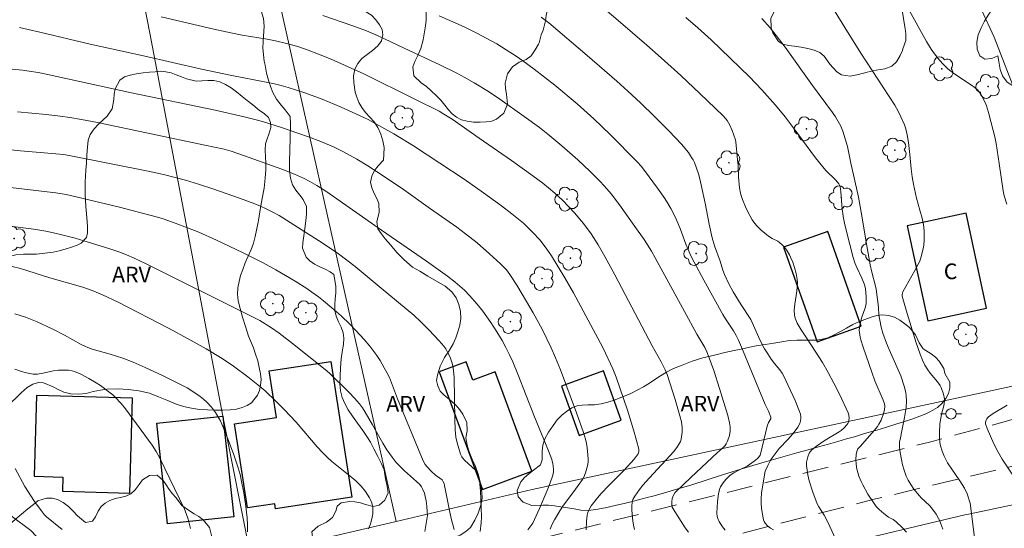
# Model space of a CAD drawing. Units: metres. Extents: x 291795 to 292310, y 1662713 to 1663277.
# Drawn here: x 291981 to 292076, y 1662923 to 1662972 of the extents above; entities that cross this region are included whole.
import ezdxf

# ---------------------------------------------------------------- set-up
doc = ezdxf.new("R2010")
doc.units = ezdxf.units.M
doc.header["$MEASUREMENT"] = 0
doc.linetypes.add('HIDDEN', pattern=[0.375, 0.25, -0.125])
for name, color, linetype, lineweight, true_color in [('Arvores_Isoladas', 7, 'Continuous', 18, 0x00ff33), ('Curvas_Intermediarias', 7, 'Continuous', 9, 0x783c14), ('Curvas_Mestras', 7, 'Continuous', 20, 0x783c14), ('Topon_Vegetacao', 7, 'Continuous', 9, 0x00ff33), ('Vegetacao', 7, 'Orla8', 9, 0x00ff33)]:
    doc.layers.add(name, color=color, linetype=linetype, lineweight=lineweight, true_color=true_color)
for name, color, linetype, lineweight in [('Cerca', 8, 'Cerca', 20), ('Edificacoes', 7, 'Continuous', 30), ('Nao_Pavimentada_S_Mfio', 10, 'HIDDEN', 15), ('Poste', 7, 'Continuous', 9), ('Topon_Fundacao_Const_Ruinas', 7, 'Continuous', 9)]:
    doc.layers.add(name, color=color, linetype=linetype, lineweight=lineweight)
doc.styles.add('Arial', font='arial.ttf', dxfattribs={"height": 1.5})
doc.styles.get("Standard").update_dxf_attribs({"font": 'arial.ttf'})
doc.linetypes.add('Cerca', pattern='A,10,0,["X",Standard,S=1,R=0,X=0,Y=-0.5],0.1', length=10.1)
doc.linetypes.add('Orla8', pattern='A,6,-0.5,["V",Standard,S=1,R=0,X=-0.5,Y=-1],-0.5,6,-0.5,["V",Standard,S=1,R=0,X=-0.5,Y=-1],-0.5', length=14)

# ---------------------------------------------------------------- blocks, each defined once
blk = doc.blocks.new('Arvore')
at = {"layer": 'Arvores_Isoladas'}
blk.add_lwpolyline([(-0.718, 0.493, 0.872324), (-0.722, -0.551, 0.862983), (0.284, -0.827, 0.900105), (0.89, 0.029, 0.863155), (0.262, 0.861, 0.882486)], format="xyb", close=True, dxfattribs=at)
blk.add_circle((0, 0), 0.0286, dxfattribs=at)
blk = doc.blocks.new('Poste')
at = {"layer": 'Poste'}
for points in [[(-0.5, 0), (-1, 0)], [(0.5, 0), (1, 0)]]:
    blk.add_lwpolyline(points, dxfattribs=at)
blk.add_lwpolyline([(0, 0.5, 1), (0, -0.5, 1)], format="xyb", close=True, dxfattribs=at)

msp = doc.modelspace()

# ---------------------------------------------------------------- linework, layer by layer
at = {"layer": 'Cerca', "flags": 128}
for points in [[(292001.303, 1662994.573), (292017.162, 1662923.963)], [(291989.468, 1662991.607), (291993.533, 1662970.782), (292000.56, 1662934.069), (292003.185, 1662920.704)], [(292017.162, 1662923.963), (292030.229, 1662927.01), (292088.784, 1662939.623), (292125.601, 1662947.739)], [(292058.829, 1662921.54), (292071.721, 1662924.583), (292072.229, 1662924.69), (292103.982, 1662931.395)], [(292003.185, 1662920.704), (292017.162, 1662923.963)]]:
    msp.add_lwpolyline(points, dxfattribs=at)
at = {"layer": 'Curvas_Intermediarias', "flags": 128}
for points, elevation in [([(292064.631, 1662976.201), (292068.065, 1662969.988), (292068.516, 1662969.263), (292068.836, 1662968.793), (292069.3, 1662968.194), (292069.678, 1662967.77), (292070.089, 1662967.384), (292070.671, 1662966.906), (292072.369, 1662965.803), (292072.733, 1662965.54), (292072.956, 1662965.344), (292073.176, 1662965.065), (292073.291, 1662964.886), (292073.689, 1662964.131), (292073.808, 1662963.835), (292073.997, 1662963.186), (292074.455, 1662961.469), (292074.602, 1662960.838), (292074.728, 1662960.203), (292075.035, 1662958.281), (292075.399, 1662955.683), (292075.494, 1662955.201), (292075.766, 1662954.392)], 68), ([(292060.883, 1662918.866), (292058.628, 1662923.838), (292058.247, 1662924.576), (292057.714, 1662925.37), (292057.555, 1662925.643), (292057.148, 1662926.772), (292056.802, 1662927.854), (292056.663, 1662928.429), (292056.525, 1662929.326), (292056.539, 1662929.637), (292056.658, 1662930.17), (292056.792, 1662930.502), (292056.888, 1662930.644), (292057.067, 1662930.834), (292057.487, 1662931.17), (292058.347, 1662931.743), (292059.669, 1662932.541), (292059.867, 1662932.685), (292060.153, 1662932.937), (292060.405, 1662933.22), (292060.496, 1662933.361), (292060.567, 1662933.515), (292060.615, 1662933.675), (292060.635, 1662933.829), (292060.614, 1662934.186), (292060.546, 1662934.382), (292059.738, 1662936.09), (292059.177, 1662937.217), (292058.626, 1662938.256), (292058.064, 1662939.199), (292057.374, 1662940.301), (292056.612, 1662941.47), (292056.02, 1662942.33), (292055.652, 1662942.968), (292055.508, 1662943.287), (292055.454, 1662943.45), (292055.393, 1662943.752), (292055.373, 1662944.221), (292055.42, 1662944.792), (292055.608, 1662946.038), (292055.652, 1662946.453), (292055.665, 1662946.866), (292055.649, 1662947.155), (292055.554, 1662947.734), (292055.402, 1662948.304), (292055.226, 1662948.828), (292055.016, 1662949.311), (292054.895, 1662949.546), (292054.631, 1662949.998), (292054.435, 1662950.262), (292054.204, 1662950.503), (292053.952, 1662950.715), (292053.785, 1662950.826), (292053.237, 1662951.103), (292052.891, 1662951.315), (292052.203, 1662951.897), (292051.779, 1662952.323), (292051.581, 1662952.546), (292051.343, 1662952.882), (292050.89, 1662953.718), (292050.685, 1662954.142), (292050.408, 1662954.834), (292050.274, 1662955.229), (292050.221, 1662955.43), (292050.122, 1662955.94), (292050.002, 1662956.977), (292049.97, 1662958.087), (292049.936, 1662958.627), (292049.771, 1662960.36), (292049.738, 1662960.574), (292049.415, 1662961.45), (292049.181, 1662961.973), (292048.93, 1662962.403), (292048.801, 1662962.576), (292048.514, 1662962.905), (292046.355, 1662964.975), (292044.481, 1662966.715), (292042.583, 1662968.428), (292041.216, 1662969.631), (292038.457, 1662972.01), (292033.982, 1662975.831)], 72), ([(292058.376, 1662974.361), (292060.22, 1662971.326), (292061.751, 1662968.867), (292065.01, 1662963.894), (292065.351, 1662963.296), (292065.606, 1662962.781), (292065.94, 1662961.986), (292066.059, 1662961.62), (292066.191, 1662961.055), (292066.318, 1662960.295), (292066.458, 1662959.144), (292066.581, 1662957.776), (292066.684, 1662957.023), (292066.804, 1662956.299), (292067.093, 1662954.955), (292067.398, 1662953.807), (292067.63, 1662953.051), (292067.76, 1662952.437), (292067.831, 1662951.818), (292067.839, 1662950.932), (292067.807, 1662950.472), (292067.742, 1662950.138), (292067.577, 1662949.477), (292067.408, 1662948.935), (292067.265, 1662948.621), (292066.942, 1662948.017), (292065.798, 1662945.97), (292065.719, 1662945.727), (292065.703, 1662945.609), (292065.711, 1662945.551), (292066.088, 1662944.219), (292067.036, 1662941.171), (292067.434, 1662940.007), (292067.657, 1662939.433), (292067.904, 1662938.942), (292068.18, 1662938.502), (292068.41, 1662938.188), (292069.1, 1662937.352), (292069.364, 1662936.991), (292069.463, 1662936.794), (292069.677, 1662936.163), (292069.766, 1662935.731), (292069.779, 1662935.516), (292069.762, 1662935.285), (292069.719, 1662935.054), (292069.523, 1662934.361), (292069.382, 1662933.708), (292069.327, 1662933.285), (292069.29, 1662932.5), (292069.296, 1662931.977), (292069.333, 1662931.544), (292069.402, 1662931.2), (292069.551, 1662930.693), (292069.746, 1662930.209), (292070.059, 1662929.584), (292071.243, 1662927.857), (292071.69, 1662927.155), (292071.942, 1662926.607), (292072.257, 1662925.728), (292072.686, 1662922.151)], 69), ([(292040.047, 1662923.178), (292039.946, 1662923.599), (292039.875, 1662924.024), (292039.81, 1662924.583), (292039.775, 1662925.147), (292039.774, 1662925.426), (292039.808, 1662925.823), (292039.889, 1662926.061), (292040.074, 1662926.394), (292040.525, 1662927.03), (292040.854, 1662927.435), (292041.474, 1662928.137), (292043.815, 1662930.659), (292044.179, 1662931.138), (292044.448, 1662931.615), (292044.523, 1662931.84), (292044.59, 1662932.3), (292044.609, 1662932.536), (292044.61, 1662933.005), (292044.589, 1662933.236), (292044.54, 1662933.527), (292044.39, 1662934.103), (292043.926, 1662935.67), (292043.177, 1662938.042), (292042.991, 1662938.511), (292042.598, 1662939.281), (292041.75, 1662940.794), (292038.164, 1662947.6), (292037.19, 1662949.383), (292036.56, 1662950.49), (292035.877, 1662951.529), (292035.144, 1662952.533), (292034.778, 1662952.975), (292034.301, 1662953.516), (292033.129, 1662954.766), (292032.397, 1662955.448), (292031.797, 1662955.961), (292031.237, 1662956.396), (292030.282, 1662957.1), (292028.224, 1662958.575), (292025.149, 1662960.73), (292022.533, 1662962.546), (292021.756, 1662963.037), (292021.29, 1662963.294), (292018.963, 1662964.462), (292014.058, 1662966.885), (292012.872, 1662967.448), (292010.949, 1662968.289), (292009.737, 1662968.791), (292008.742, 1662969.174), (292007.729, 1662969.504), (292006.648, 1662969.812), (292005.609, 1662970.057), (292004.792, 1662970.22), (292002.393, 1662970.612), (292001.301, 1662970.817), (291999.675, 1662971.175), (291994.635, 1662972.367)], 76), ([(292048.733, 1662923.117), (292048.47, 1662923.431), (292048.243, 1662923.779), (292048.147, 1662923.96), (292048.065, 1662924.144), (292047.983, 1662924.444), (292047.949, 1662924.762), (292047.955, 1662925.332), (292048.002, 1662925.836), (292048.11, 1662926.655), (292048.216, 1662927.107), (292048.281, 1662927.292), (292048.545, 1662927.669), (292048.796, 1662927.98), (292049.075, 1662928.26), (292049.231, 1662928.386), (292049.57, 1662928.61), (292050.103, 1662928.911), (292050.847, 1662929.266), (292051.531, 1662929.736), (292051.853, 1662929.994), (292051.943, 1662930.091), (292052.086, 1662930.318), (292052.119, 1662930.402), (292052.762, 1662933.099), (292052.895, 1662933.444), (292053.104, 1662933.805), (292053.135, 1662933.901), (292053.129, 1662933.957), (292052.891, 1662934.521), (292052.574, 1662935.168), (292050.692, 1662939.75), (292050.308, 1662940.663), (292050.002, 1662941.339), (292049.78, 1662941.781), (292049.523, 1662942.236), (292048.78, 1662943.396), (292048.528, 1662943.822), (292046.684, 1662947.114), (292045.751, 1662948.816), (292045.449, 1662949.431), (292045.177, 1662950.038), (292044.973, 1662950.542), (292044.408, 1662952.053), (292043.935, 1662953.171), (292043.538, 1662953.968), (292043.214, 1662954.528), (292042.955, 1662954.938), (292042.262, 1662955.921), (292040.999, 1662957.624), (292040.677, 1662958.029), (292040.329, 1662958.411), (292037.707, 1662961.074), (292036.154, 1662962.577), (292034.538, 1662964.012), (292032.383, 1662965.811), (292030.41, 1662967.353), (292029.323, 1662968.146), (292028.69, 1662968.58), (292027.721, 1662969.205), (292026.823, 1662969.755), (292025.825, 1662970.321), (292024.977, 1662970.76), (292023.689, 1662971.39), (292021.312, 1662972.462)], 74), ([(292031.097, 1662972.322), (292031.83, 1662971.776), (292035.514, 1662968.642), (292038.341, 1662966.18), (292039.402, 1662965.235), (292040.614, 1662964.106), (292041.971, 1662962.785), (292043.367, 1662961.382), (292044.558, 1662960.149), (292045.211, 1662959.33), (292045.521, 1662958.872), (292045.657, 1662958.633), (292045.783, 1662958.375), (292045.997, 1662957.837), (292046.177, 1662957.283), (292046.342, 1662956.703), (292046.482, 1662956.091), (292046.805, 1662954.496), (292047.194, 1662952.483), (292047.494, 1662951.152), (292047.722, 1662950.402), (292048.254, 1662948.922), (292048.504, 1662948.061), (292048.659, 1662947.658), (292049.082, 1662946.735), (292049.491, 1662945.996), (292050.27, 1662944.749), (292051.196, 1662943.329), (292052.097, 1662941.302), (292052.522, 1662940.528), (292052.824, 1662940.021), (292053.145, 1662939.528), (292053.466, 1662939.109), (292053.973, 1662938.499), (292054.203, 1662938.179), (292054.334, 1662937.95), (292055.443, 1662935.545), (292055.871, 1662934.508), (292055.95, 1662934.257), (292055.993, 1662933.996), (292055.999, 1662933.866), (292055.972, 1662933.614), (292055.895, 1662933.364), (292055.716, 1662933.012), (292055.467, 1662932.662), (292055.19, 1662932.328), (292054.772, 1662931.853), (292053.926, 1662930.95), (292053.52, 1662930.449), (292053.238, 1662930.054), (292053.066, 1662929.781), (292052.816, 1662929.31), (292052.578, 1662928.785), (292052.304, 1662927.284), (292052.221, 1662926.663), (292052.178, 1662926.115), (292052.179, 1662925.75), (292052.222, 1662925.201), (292052.339, 1662924.478), (292052.422, 1662924.121), (292052.484, 1662923.955), (292052.566, 1662923.804), (292052.79, 1662923.541), (292053.075, 1662923.319), (292053.388, 1662923.155)], 73), ([(292044.956, 1662972.305), (292046.114, 1662971.307), (292047.382, 1662970.137), (292051.067, 1662966.591), (292052.263, 1662965.366), (292053.581, 1662963.881), (292054.492, 1662962.777), (292055.264, 1662961.757), (292057.408, 1662958.83), (292058.094, 1662957.957), (292058.391, 1662957.628), (292059.348, 1662956.685), (292059.641, 1662956.335), (292059.767, 1662956.079), (292059.846, 1662955.578), (292059.978, 1662953.904), (292060.016, 1662953.486), (292060.062, 1662953.193), (292060.225, 1662952.42), (292060.7, 1662950.522), (292061.03, 1662949.273), (292061.192, 1662948.753), (292061.364, 1662948.325), (292061.843, 1662947.305), (292062.083, 1662946.759), (292062.151, 1662946.561), (292062.205, 1662946.278), (292062.27, 1662945.54), (292062.278, 1662945.122), (292062.264, 1662944.888), (292062.225, 1662944.659), (292062.167, 1662944.454), (292061.81, 1662943.443), (292061.688, 1662942.907), (292061.632, 1662942.546), (292061.608, 1662942.275), (292061.62, 1662942.095), (292061.694, 1662941.642), (292061.758, 1662941.371), (292061.983, 1662940.68), (292062.802, 1662938.274), (292063.106, 1662937.44), (292063.898, 1662935.591), (292064.009, 1662935.242), (292064.042, 1662935.01), (292064.021, 1662934.654), (292063.935, 1662934.323), (292063.699, 1662933.679), (292063.492, 1662933.276), (292063.365, 1662933.079), (292063.072, 1662932.708), (292061.678, 1662931.161), (292061.47, 1662930.913), (292061.393, 1662930.775), (292061.364, 1662930.675), (292061.315, 1662930.375), (292061.278, 1662929.916), (292061.297, 1662929.45), (292061.369, 1662928.982), (292061.454, 1662928.653), (292061.57, 1662928.303), (292061.779, 1662927.79), (292061.938, 1662927.456), (292062.437, 1662926.564), (292062.97, 1662925.771), (292063.236, 1662925.409), (292063.517, 1662925.099), (292063.969, 1662924.715), (292064.422, 1662924.385), (292064.853, 1662924.137), (292065.122, 1662923.949), (292065.752, 1662923.36), (292066.144, 1662922.939)], 71), ([(292076.359, 1662965.718), (292074.561, 1662970.395), (292073.368, 1662972.973)], 67), ([(292035.414, 1662923.147), (292035.425, 1662923.998), (292035.496, 1662924.557), (292035.564, 1662924.824), (292035.648, 1662925.041), (292035.885, 1662925.454), (292036.482, 1662926.24), (292036.831, 1662926.634), (292037.567, 1662927.4), (292039.029, 1662928.846), (292040.023, 1662929.944), (292040.402, 1662930.44), (292040.452, 1662930.632), (292040.463, 1662930.894), (292040.246, 1662931.716), (292039.948, 1662932.753), (292039.362, 1662934.642), (292038.266, 1662937.81), (292037.963, 1662938.589), (292037.751, 1662939.077), (292037.263, 1662940.109), (292036.987, 1662940.651), (292034.194, 1662945.893), (292033.371, 1662947.335), (292032.077, 1662949.444), (292031.639, 1662950.088), (292030.975, 1662950.931), (292030.243, 1662951.71), (292029.375, 1662952.553), (292028.28, 1662953.458), (292027.278, 1662954.236), (292025.554, 1662955.472), (292023.688, 1662956.772), (292021.373, 1662958.333), (292018.827, 1662960), (292016.956, 1662961.131), (292015.227, 1662962.105), (292014.487, 1662962.495), (292013.66, 1662962.904), (292011.911, 1662963.706), (292010.061, 1662964.467), (292008.427, 1662965.067), (292006.822, 1662965.581), (292006.127, 1662965.778), (292005.497, 1662965.936), (292004.697, 1662966.106), (292001.41, 1662966.724), (291998.501, 1662967.347), (291992.922, 1662968.617), (291987.82, 1662969.724), (291982.996, 1662970.899), (291981.886, 1662971.155), (291981.039, 1662971.32)], 77), ([(292031.954, 1662923.232), (292032.11, 1662923.639), (292032.368, 1662924.13), (292032.872, 1662924.989), (292033.214, 1662925.511), (292034.129, 1662926.697), (292034.647, 1662927.397), (292035.047, 1662927.97), (292035.166, 1662928.201), (292035.324, 1662928.635), (292035.464, 1662929.077), (292035.521, 1662929.301), (292035.586, 1662929.66), (292035.59, 1662929.936), (292035.558, 1662930.352), (292035.489, 1662931.004), (292035.423, 1662931.435), (292035.333, 1662931.861), (292035.156, 1662932.492), (292034.486, 1662934.378), (292032.939, 1662938.489), (292032.465, 1662939.657), (292032.053, 1662940.618), (292031.179, 1662942.409), (292030.308, 1662943.977), (292029.671, 1662945.068), (292028.738, 1662946.607), (292028.157, 1662947.548), (292027.863, 1662947.974), (292027.738, 1662948.122), (292027.189, 1662948.667), (292026.138, 1662949.635), (292024.931, 1662950.673), (292023.831, 1662951.552), (292022.983, 1662952.18), (292020.479, 1662953.951), (292017.873, 1662955.781), (292016.107, 1662956.989), (292014.47, 1662958.051), (292013.412, 1662958.708), (292012.048, 1662959.44), (292011.211, 1662959.849), (292009.956, 1662960.39), (292008.765, 1662960.842), (292007.64, 1662961.239), (292006.265, 1662961.702), (292004.358, 1662962.311), (292003.472, 1662962.556), (292002.595, 1662962.777), (291999.795, 1662963.413), (291991.797, 1662965.06), (291983.597, 1662966.867), (291982.839, 1662967.008), (291981.951, 1662967.151), (291981.313, 1662967.231), (291977.32, 1662967.639)], 78), ([(291980.847, 1662963.252), (291983.611, 1662962.991), (291984.945, 1662962.841), (291985.865, 1662962.705), (291986.985, 1662962.516), (291988.508, 1662962.224), (291998.834, 1662960.063), (292000.667, 1662959.654), (292001.345, 1662959.46), (292003.079, 1662958.857), (292006.205, 1662957.75), (292007.433, 1662957.276), (292008.295, 1662956.878), (292008.877, 1662956.576), (292009.557, 1662956.172), (292010.508, 1662955.565), (292015.778, 1662951.881), (292020.1, 1662948.907), (292022.111, 1662947.495), (292022.85, 1662946.917), (292023.723, 1662946.133), (292024.216, 1662945.632), (292024.933, 1662944.807), (292025.474, 1662944.131), (292026.256, 1662943.051), (292026.841, 1662942.135), (292027.333, 1662941.314), (292027.699, 1662940.639), (292028.043, 1662939.953), (292028.36, 1662939.252), (292028.856, 1662938.07), (292030.458, 1662933.983), (292031.792, 1662930.744), (292032.1, 1662929.896), (292032.203, 1662929.499), (292032.239, 1662929.297), (292032.27, 1662928.897), (292032.261, 1662928.732), (292032.196, 1662928.401), (292031.956, 1662927.667), (292031.667, 1662926.94), (292030.922, 1662925.212), (292030.273, 1662923.793), (292030.1, 1662923.526), (292029.822, 1662923.154)], 79), ([(291978.229, 1662956.2), (291984.517, 1662955.471), (291985.505, 1662955.307), (291986.486, 1662955.104), (291990.627, 1662954.088), (291994.29, 1662953.156), (291994.814, 1662952.994), (291995.983, 1662952.573), (291997.145, 1662952.135), (291998.243, 1662951.696), (291999.94, 1662950.938), (292002.421, 1662949.755), (292004.412, 1662948.759), (292005.636, 1662948.091), (292007.481, 1662947.018), (292008.592, 1662946.316), (292009.097, 1662945.963), (292009.715, 1662945.502), (292010.197, 1662945.118), (292010.995, 1662944.448), (292011.888, 1662943.667), (292012.737, 1662942.871), (292013.316, 1662942.275), (292014.096, 1662941.411), (292014.648, 1662940.77), (292015.332, 1662939.884), (292015.652, 1662939.389), (292016.038, 1662938.704), (292016.29, 1662938.233), (292016.52, 1662937.751), (292017.307, 1662935.727), (292019.778, 1662929.762), (292019.972, 1662929.427), (292020.141, 1662929.195), (292020.538, 1662928.791), (292020.959, 1662928.411), (292021.378, 1662928.106), (292021.574, 1662927.943), (292021.656, 1662927.836), (292021.777, 1662927.588), (292021.825, 1662927.423), (292022.312, 1662924.859), (292022.482, 1662924.13), (292022.735, 1662923.2)], 81), ([(291976.327, 1662952.755), (291982.158, 1662952.019), (291982.8, 1662951.924), (291983.551, 1662951.789), (291984.299, 1662951.636), (291985.227, 1662951.417), (291986.365, 1662951.124), (291987.222, 1662950.881), (291989.613, 1662950.153), (291990.555, 1662949.816), (291991.298, 1662949.52), (291992.033, 1662949.202), (291993.121, 1662948.695), (292003.388, 1662943.597), (292004.083, 1662943.219), (292005.21, 1662942.537), (292005.96, 1662942.006), (292007.239, 1662941.029), (292010.376, 1662938.537), (292010.785, 1662938.168), (292012.665, 1662936.335), (292013.18, 1662935.795), (292013.651, 1662935.236), (292013.943, 1662934.846), (292014.211, 1662934.438), (292014.906, 1662933.236), (292015.904, 1662931.452), (292016.286, 1662930.837), (292016.787, 1662930.109), (292017.189, 1662929.608), (292017.516, 1662929.255), (292017.978, 1662928.81), (292019.139, 1662927.782), (292019.432, 1662927.499), (292019.62, 1662927.27), (292019.717, 1662927.102), (292019.885, 1662926.664), (292019.966, 1662926.36), (292020.042, 1662925.945), (292020.111, 1662925.417), (292020.159, 1662924.887), (292020.177, 1662924.533), (292020.162, 1662924.354), (292019.941, 1662923.008)], 82), ([(292014.515, 1662923.251), (292014.699, 1662923.732), (292014.848, 1662924.221), (292014.932, 1662924.675), (292014.945, 1662924.983), (292014.923, 1662925.286), (292014.825, 1662925.739), (292014.714, 1662926.024), (292014.607, 1662926.232), (292014.224, 1662926.829), (292013.831, 1662927.353), (292013.315, 1662927.842), (292012.928, 1662928.183), (292011.017, 1662929.71), (292010.543, 1662930.123), (292010.101, 1662930.571), (292009.585, 1662931.123), (292007.584, 1662933.47), (292007.017, 1662934.096), (292006.433, 1662934.707), (292005.674, 1662935.464), (292004.615, 1662936.476), (292003.914, 1662937.068), (292002.945, 1662937.842), (292001.559, 1662938.864), (292000.497, 1662939.578), (291998.949, 1662940.502), (291997.218, 1662941.48), (291995.326, 1662942.507), (291990.518, 1662944.981), (291989.003, 1662945.701), (291988.022, 1662946.11), (291987.12, 1662946.419), (291983.951, 1662947.331), (291981.122, 1662948.205), (291980.321, 1662948.404)], 83), ([(291980.601, 1662943.887), (291981.607, 1662943.556), (291982.746, 1662943.094), (291984.24, 1662942.409), (291985.354, 1662941.827), (291986.97, 1662940.915), (291987.439, 1662940.695), (291988.024, 1662940.495), (291989.75, 1662939.991), (291990.944, 1662939.604), (291991.953, 1662939.232), (291993.105, 1662938.735), (291994.818, 1662937.91), (291997.128, 1662936.76), (291997.676, 1662936.432), (291998.376, 1662935.947), (291998.704, 1662935.677), (291999.018, 1662935.389), (291999.455, 1662934.923), (291999.829, 1662934.415), (292000.165, 1662933.879), (292000.315, 1662933.598), (292001.102, 1662931.715), (292001.616, 1662930.356), (292002.024, 1662929.092), (292002.194, 1662928.451), (292002.34, 1662927.803), (292002.549, 1662926.715), (292002.755, 1662925.397), (292002.88, 1662924.293), (292002.922, 1662923.629), (292002.917, 1662922.963)], 84), ([(292075.785, 1662935.124), (292074.46, 1662934.315), (292074.006, 1662933.995), (292073.91, 1662933.902), (292073.83, 1662933.791), (292073.769, 1662933.673), (292073.715, 1662933.496), (292073.719, 1662933.316), (292073.875, 1662932.865), (292074.512, 1662931.419), (292074.909, 1662930.666), (292075.325, 1662929.924), (292076.396, 1662928.29)], 68), ([(291980.632, 1662929.03), (291981.54, 1662927.322), (291982.49, 1662925.88), (291983.111, 1662925.004), (291983.418, 1662924.64), (291983.635, 1662924.411), (291985.119, 1662923.175)], 86), ([(291981.028, 1662905.877), (291981.243, 1662906.379), (291981.328, 1662906.635), (291981.447, 1662907.168), (291981.59, 1662908.436), (291981.62, 1662909.297), (291981.634, 1662911.105), (291981.672, 1662912.16), (291981.75, 1662913.212), (291981.885, 1662914.411), (291982.08, 1662915.601), (291982.294, 1662916.634), (291982.552, 1662917.657), (291982.981, 1662919.145), (291983.238, 1662920.163), (291983.308, 1662920.696), (291983.29, 1662921.126), (291983.237, 1662921.403), (291983.191, 1662921.557), (291983.071, 1662921.859), (291982.921, 1662922.149), (291982.651, 1662922.544), (291982.138, 1662923.096), (291978.322, 1662925.909)], 87)]:
    msp.add_lwpolyline(points, dxfattribs=dict(at, elevation=elevation))
at = {"layer": 'Curvas_Mestras', "flags": 128}
for points, elevation in [([(292010.137, 1662972.474), (292013.013, 1662971.508), (292014.338, 1662971.007), (292015.441, 1662970.526), (292017.929, 1662969.361), (292021.366, 1662967.737), (292022.992, 1662966.948), (292023.706, 1662966.568), (292024.647, 1662966.038), (292026.026, 1662965.191), (292027.131, 1662964.447), (292029.451, 1662962.791), (292030.911, 1662961.731), (292031.716, 1662961.11), (292033.062, 1662959.986), (292034.592, 1662958.642), (292035.743, 1662957.565), (292036.728, 1662956.59), (292037.136, 1662956.151), (292037.824, 1662955.337), (292038.755, 1662954.11), (292040.085, 1662952.261), (292040.954, 1662950.994), (292041.667, 1662949.882), (292042.023, 1662949.257), (292044.836, 1662944.093), (292046.033, 1662941.933), (292046.777, 1662940.632), (292046.982, 1662940.226), (292047.201, 1662939.658), (292047.636, 1662938.436), (292048.21, 1662936.714), (292048.983, 1662934.125), (292049.15, 1662933.415), (292049.214, 1662933.022), (292049.219, 1662932.634), (292049.147, 1662932.21), (292049.089, 1662931.999), (292048.93, 1662931.593), (292048.831, 1662931.406), (292048.723, 1662931.249), (292048.455, 1662930.965), (292048.01, 1662930.567), (292045.433, 1662928.161), (292044.033, 1662926.829), (292043.924, 1662926.697), (292043.785, 1662926.484), (292043.702, 1662926.332), (292043.64, 1662926.173), (292043.608, 1662925.855), (292043.623, 1662925.613), (292043.662, 1662925.334), (292043.736, 1662925.184), (292044.508, 1662923.941), (292044.904, 1662923.352), (292045.209, 1662922.931)], 75), ([(292052.264, 1662972.209), (292053.04, 1662971.311), (292053.641, 1662970.577), (292054.497, 1662969.441), (292057.119, 1662965.766), (292059.044, 1662963.196), (292059.325, 1662962.767), (292059.581, 1662962.322), (292059.819, 1662961.866), (292060.024, 1662961.395), (292060.266, 1662960.667), (292060.469, 1662959.926), (292060.792, 1662958.319), (292061.059, 1662957.212), (292061.534, 1662955.073), (292061.798, 1662953.631), (292062.303, 1662950.587), (292062.661, 1662948.563), (292062.814, 1662947.882), (292063.162, 1662946.528), (292063.219, 1662946.242), (292063.362, 1662945.238), (292063.446, 1662944.522), (292063.487, 1662943.73), (292063.566, 1662943.269), (292063.718, 1662942.583), (292063.872, 1662942.031), (292064.223, 1662941.074), (292064.487, 1662940.447), (292065.6, 1662937.936), (292065.913, 1662936.941), (292066.06, 1662936.319), (292066.103, 1662936.003), (292066.129, 1662935.526), (292066.09, 1662934.89), (292065.941, 1662933.93), (292065.696, 1662932.646), (292065.55, 1662931.965), (292065.474, 1662931.557), (292065.455, 1662931.376), (292065.474, 1662931.052), (292065.529, 1662930.585), (292065.644, 1662929.889), (292065.752, 1662929.379), (292065.898, 1662928.881), (292066.118, 1662928.291), (292066.294, 1662927.912), (292066.539, 1662927.498), (292066.854, 1662927.048), (292067.373, 1662926.408), (292067.556, 1662926.213), (292068.343, 1662925.48), (292068.52, 1662925.281), (292068.966, 1662924.667), (292069.22, 1662924.229), (292069.331, 1662924.004), (292069.441, 1662923.745), (292069.623, 1662923.209)], 70), ([(291979.252, 1662959.684), (291981.124, 1662959.504), (291984.521, 1662959.23), (291985.252, 1662959.148), (291985.796, 1662959.057), (291993.385, 1662957.563), (291994.844, 1662957.223), (291996.96, 1662956.683), (291998.196, 1662956.32), (291999.596, 1662955.864), (292002.143, 1662954.974), (292003.622, 1662954.415), (292004.169, 1662954.186), (292004.708, 1662953.939), (292005.329, 1662953.629), (292005.935, 1662953.292), (292007.711, 1662952.198), (292010.084, 1662950.695), (292011.628, 1662949.626), (292013.237, 1662948.398), (292015.748, 1662946.344), (292018.858, 1662943.735), (292019.535, 1662943.102), (292020.299, 1662942.337), (292021.305, 1662941.282), (292021.747, 1662940.76), (292021.925, 1662940.516), (292022.083, 1662940.26), (292022.343, 1662939.713), (292022.534, 1662939.138), (292022.633, 1662938.693), (292022.679, 1662938.393), (292022.724, 1662937.787), (292022.797, 1662933.746), (292022.829, 1662932.757), (292022.903, 1662932.036), (292023.014, 1662931.505), (292023.356, 1662930.416), (292023.466, 1662930.166), (292023.537, 1662930.052), (292023.77, 1662929.792), (292024.779, 1662928.888), (292024.879, 1662928.771), (292024.959, 1662928.642), (292025.031, 1662928.471), (292025.086, 1662928.288), (292025.157, 1662927.904), (292025.202, 1662927.517), (292025.254, 1662926.883), (292025.353, 1662924.409), (292025.342, 1662923.812), (292025.247, 1662922.996)], 80), ([(291997.446, 1662923.286), (291997.234, 1662924.173), (291997.037, 1662924.708), (291996.86, 1662925.131), (291994.496, 1662930.02), (291994.15, 1662930.663), (291993.757, 1662931.277), (291991.204, 1662934.762), (291990.782, 1662935.268), (291990.223, 1662935.866), (291989.987, 1662936.09), (291989.611, 1662936.405), (291988.816, 1662936.983), (291988.399, 1662937.249), (291987.695, 1662937.661), (291986.929, 1662938.086), (291986.711, 1662938.187), (291986.317, 1662938.342), (291986.088, 1662938.413), (291985.739, 1662938.457), (291985.267, 1662938.48), (291984.795, 1662938.47), (291984.303, 1662938.412), (291983.278, 1662938.167), (291982.759, 1662938.089), (291982.365, 1662938.086), (291981.725, 1662938.211), (291981.217, 1662938.353), (291980.592, 1662938.558)], 85)]:
    msp.add_lwpolyline(points, dxfattribs=dict(at, elevation=elevation))
at = {"layer": 'Edificacoes', "flags": 128}
for points in [[(292073.825, 1662944.409), (292071.847, 1662953.534), (292066.203, 1662952.311), (292068.182, 1662943.186)], [(292061.796, 1662942.692), (292058.575, 1662951.759), (292054.336, 1662950.253), (292057.557, 1662941.186)], [(292010.894, 1662939.315), (292012.912, 1662926.291), (292005.613, 1662925.16), (292005.535, 1662925.662), (292002.924, 1662925.258), (292001.675, 1662933.313), (292005.685, 1662933.934), (292004.993, 1662938.4)], [(292030.186, 1662928.774), (292026.67, 1662938.303), (292024.533, 1662937.515), (292023.886, 1662939.268), (292021.291, 1662938.31), (292025.454, 1662927.028)], [(292037.068, 1662938.396), (292033.033, 1662936.939), (292034.739, 1662932.213), (292038.774, 1662933.67)], [(291991.631, 1662926.681), (291991.894, 1662935.784), (291982.667, 1662936.051), (291982.443, 1662928.289), (291985.188, 1662928.209), (291985.149, 1662926.868)], [(292000.56, 1662934.069), (292001.595, 1662924.407), (291995.245, 1662923.727), (291994.214, 1662933.389)]]:
    msp.add_lwpolyline(points, close=True, dxfattribs=at)
at = {"layer": 'Nao_Pavimentada_S_Mfio', "ltscale": 10, "flags": 128}
for points in [[(292293.036, 1662893.302), (292276.954, 1662901.271), (292266.509, 1662906.273), (292261.726, 1662909.318), (292259.085, 1662911.383), (292256.971, 1662913.353), (292251.514, 1662920.77), (292241.834, 1662934.082), (292233.058, 1662944.525), (292223.021, 1662954.922), (292216.751, 1662960.773), (292215.856, 1662961.547), (292214.925, 1662962.117), (292214.33, 1662962.497), (292213.611, 1662962.759), (292212.652, 1662962.87), (292211.935, 1662962.894), (292211.831, 1662962.84), (292210.5, 1662962.624), (292208.594, 1662962.255), (292204.757, 1662961.506), (292190.621, 1662958.801), (292160.224, 1662953.26), (292126.342, 1662945.897), (292105.289, 1662941.01), (292094.677, 1662938.554), (292076.401, 1662933.764), (292068.344, 1662931.571), (292030.321, 1662922.133), (292003.36, 1662916.534), (291975.168, 1662910.543), (291949.98, 1662903.375), (291920.022, 1662892.909), (291896.831, 1662885.397), (291884.145, 1662881.746), (291872.929, 1662879.271), (291861.504, 1662876.385), (291853.766, 1662874.504), (291844.968, 1662872.555), (291836.808, 1662871.281), (291823.132, 1662868.971), (291811.37, 1662867.096)], [(291811.373, 1662862.075), (291819.93, 1662863.147), (291844.858, 1662867.248), (291858.091, 1662868.83), (291860.837, 1662868.85), (291865.729, 1662869.762), (291870.72, 1662871.683), (291878.773, 1662874.787), (291885.738, 1662877.273), (291892.672, 1662879.765), (291898.261, 1662881.523), (291915.089, 1662887.405), (291936.118, 1662895.055), (291955.305, 1662900.998), (291974.57, 1662906.583), (291997.013, 1662911.38), (292013.968, 1662914.399), (292037.373, 1662919.484), (292063.148, 1662926.12), (292081.742, 1662930.569), (292104.325, 1662935.207), (292136.765, 1662941.553), (292163.685, 1662948.052), (292187.834, 1662953.743), (292207.139, 1662958.143), (292208.174, 1662958.077), (292209.631, 1662957.746), (292211.326, 1662957.031), (292214.151, 1662954.93), (292227.118, 1662942.686), (292238.329, 1662931.18), (292245.146, 1662923.75), (292247.099, 1662920.861), (292250.7, 1662913.818), (292252.337, 1662911.966), (292254.757, 1662909.808), (292258.5, 1662907.376), (292280.175, 1662895.716), (292293.039, 1662889.218)]]:
    msp.add_lwpolyline(points, dxfattribs=at)
at = {"layer": 'Vegetacao', "flags": 128}
for points in [[(292015.234, 1662984.642), (292015.27, 1662984.247), (292015.318, 1662983.625), (292015.274, 1662983.189), (292015.027, 1662982.507), (292014.842, 1662982.052), (292014.614, 1662981.508), (292014.367, 1662980.886), (292014.053, 1662980.162), (292013.616, 1662979.378), (292013.166, 1662978.534), (292012.815, 1662977.667), (292012.605, 1662976.818), (292012.487, 1662976.166), (292012.362, 1662975.436), (292012.293, 1662974.725), (292012.572, 1662973.66), (292013.013, 1662973.386), (292013.588, 1662973.147), (292014.23, 1662972.879), (292014.793, 1662972.52), (292015.227, 1662972.072), (292015.581, 1662971.594), (292015.837, 1662971.128), (292015.91, 1662970.614), (292015.755, 1662970.058), (292015.417, 1662969.561), (292014.919, 1662969.124), (292014.379, 1662968.741), (292013.87, 1662968.352), (292013.483, 1662967.879), (292013.206, 1662967.335), (292013.094, 1662966.689), (292013.11, 1662966.061), (292013.243, 1662965.116), (292013.389, 1662964.638), (292013.583, 1662964.136), (292013.87, 1662963.664), (292014.23, 1662963.192), (292014.646, 1662962.726), (292015.061, 1662962.284), (292015.409, 1662961.74), (292015.689, 1662961.118), (292015.902, 1662960.478), (292016.011, 1662959.821), (292015.997, 1662959.151), (292015.947, 1662958.625), (292015.437, 1662958.068), (292015.086, 1662957.619), (292014.828, 1662957.069), (292014.722, 1662956.513), (292014.825, 1662955.945), (292015.068, 1662955.407), (292015.325, 1662954.917), (292015.513, 1662954.469), (292015.554, 1662953.578), (292015.319, 1662952.74), (292015.415, 1662952.011), (292015.72, 1662951.569), (292016.124, 1662951.067), (292016.643, 1662950.475), (292017.254, 1662949.746), (292017.92, 1662949.071), (292018.745, 1662948.36), (292019.436, 1662947.949), (292020.219, 1662947.483), (292021.057, 1662947.011), (292021.877, 1662946.522), (292022.531, 1662945.99), (292022.947, 1662945.417), (292023.19, 1662944.771), (292023.348, 1662944.102), (292023.377, 1662943.438), (292023.271, 1662942.786), (292023.104, 1662942.158), (292022.912, 1662941.566), (292022.647, 1662940.997), (292022.278, 1662940.375), (292021.817, 1662939.675), (292021.386, 1662938.849), (292021.139, 1662938), (292021.058, 1662937.492), (292021.167, 1662936.954), (292021.398, 1662936.464), (292021.741, 1662936.093), (292022.138, 1662935.789), (292022.529, 1662935.454), (292022.92, 1662935.072), (292023.287, 1662934.654), (292023.586, 1662934.241), (292023.952, 1662933.452), (292023.986, 1662932.639), (292023.868, 1662931.963), (292023.983, 1662931.288), (292024.129, 1662930.821), (292024.305, 1662930.313), (292024.512, 1662929.823), (292024.738, 1662929.339), (292025.085, 1662928.401), (292025.254, 1662927.588), (292025.381, 1662926.721), (292025.41, 1662926.188), (292025.304, 1662925.513), (292025.039, 1662924.753), (292024.737, 1662924.089), (292024.306, 1662923.383), (292023.858, 1662923.006), (292023.299, 1662922.64), (292022.582, 1662922.347), (292021.809, 1662922.155), (292020.988, 1662921.986), (292020.154, 1662921.83), (292019.321, 1662921.722), (292018.488, 1662921.637), (292017.697, 1662921.523), (292016.924, 1662921.342), (292016.189, 1662921.115), (292015.49, 1662920.899), (292014.809, 1662920.736), (292014.184, 1662920.604), (292013.614, 1662920.562), (292012.745, 1662920.824), (292012.152, 1662921.475), (292011.418, 1662921.989), (292010.904, 1662922.06), (292010.34, 1662922.06), (292009.832, 1662922.113), (292009.14, 1662922.489), (292009.08, 1662922.979), (292009.676, 1662923.5), (292010.48, 1662923.889), (292011.075, 1662924.35), (292011.371, 1662924.949), (292011.513, 1662925.421), (292011.906, 1662925.733), (292012.69, 1662925.877), (292013.205, 1662925.842), (292013.744, 1662925.734), (292014.233, 1662925.591), (292014.956, 1662925.389), (292015.55, 1662925.515), (292016.085, 1662926.012), (292016.393, 1662926.706), (292016.315, 1662927.357), (292016.163, 1662928.045), (292016.018, 1662928.906), (292015.781, 1662929.474), (292015.415, 1662930.179), (292015.031, 1662930.914), (292014.708, 1662931.554), (292014.433, 1662932.014), (292013.982, 1662932.671), (292013.463, 1662933.394), (292012.974, 1662934.063), (292012.565, 1662934.679), (292012.242, 1662935.259), (292011.993, 1662935.862), (292011.841, 1662936.502), (292011.781, 1662937.16), (292011.795, 1662937.901), (292011.84, 1662938.697), (292011.91, 1662939.564), (292012.041, 1662940.431), (292012.128, 1662940.945), (292012.16, 1662941.549), (292012.094, 1662942.057), (292011.905, 1662942.577), (292011.643, 1662943.109), (292011.412, 1662943.647), (292011.291, 1662944.197), (292011.28, 1662944.735), (292011.336, 1662945.304), (292011.399, 1662945.89), (292011.395, 1662946.529), (292011.201, 1662947.63), (292010.828, 1662947.91), (292010.351, 1662948.161), (292009.837, 1662948.388), (292009.335, 1662948.65), (292008.889, 1662948.955), (292008.534, 1662949.313), (292008.193, 1662950.174), (292008.213, 1662950.682), (292008.301, 1662951.34), (292008.419, 1662952.052), (292008.513, 1662952.787), (292008.588, 1662953.469), (292008.571, 1662954.157), (292008.26, 1662954.844), (292007.918, 1662955.25), (292007.534, 1662955.722), (292007.229, 1662956.248), (292007.022, 1662956.87), (292006.938, 1662957.623), (292006.94, 1662958.52), (292006.967, 1662959.573), (292007.007, 1662960.673), (292007.047, 1662962.048), (292007, 1662962.79), (292006.53, 1662963.429), (292006.139, 1662963.871), (292005.699, 1662964.457), (292005.315, 1662965.168), (292004.986, 1662966.053), (292004.744, 1662966.961), (292004.605, 1662967.709), (292004.526, 1662968.109), (292004.442, 1662968.719), (292004.394, 1662969.377), (292004.408, 1662969.963), (292004.434, 1662970.501), (292004.498, 1662971.446), (292004.438, 1662972.187), (292004.232, 1662972.929), (292004.049, 1662973.395), (292003.763, 1662973.927), (292003.384, 1662974.572), (292003.031, 1662975.218), (292002.745, 1662975.893), (292002.593, 1662976.401), (292002.337, 1662977.011), (292002.069, 1662977.633), (292001.862, 1662978.206), (292001.626, 1662979.217), (292001.689, 1662980.114), (292002.034, 1662980.927), (292002.41, 1662981.615), (292002.559, 1662982.465), (292002.499, 1662982.967), (292002.372, 1662983.535), (292002.196, 1662984.115), (292002.044, 1662984.647), (292001.751, 1662985.364), (292001.337, 1662986.225), (292000.941, 1662987.031), (292000.814, 1662987.934), (292000.816, 1662988.437), (292000.817, 1662988.951), (292000.739, 1662989.435), (292000.574, 1662989.943), (292000.404, 1662990.469), (292000.283, 1662990.995), (292000.285, 1662991.737), (292000.684, 1662992.246), (292001.549, 1662992.611), (292002.419, 1662992.612), (292003.08, 1662992.373), (292003.741, 1662992.003), (292004.353, 1662991.573), (292004.97, 1662991.221), (292005.833, 1662990.857), (292006.261, 1662990.188), (292006.026, 1662989.339), (292005.448, 1662988.561), (292005.085, 1662988.208), (292004.6, 1662987.555), (292004.488, 1662986.981), (292004.898, 1662986.593), (292005.675, 1662986.337), (292006.465, 1662986.056), (292007.297, 1662985.806), (292008.143, 1662985.843), (292008.848, 1662986.196), (292009.266, 1662986.806), (292009.531, 1662987.399), (292010.028, 1662987.716), (292010.855, 1662987.591), (292011.577, 1662987.09), (292012.121, 1662986.714), (292012.966, 1662986.487), (292013.456, 1662986.296), (292014.337, 1662985.843), (292014.82, 1662985.538)], [(292065.789, 1662969.276), (292065.752, 1662969.12), (292065.512, 1662968.648), (292065.161, 1662968.055), (292064.743, 1662967.636), (292064.057, 1662967.385), (292063.235, 1662967.228), (292062.359, 1662967.042), (292061.543, 1662966.832), (292060.722, 1662966.676), (292059.883, 1662966.8), (292059.461, 1662967.081), (292058.795, 1662967.816), (292058.227, 1662968.587), (292057.83, 1662968.927), (292057.291, 1662969.166), (292056.679, 1662969.333), (292056.018, 1662969.452), (292055.393, 1662969.535), (292054.805, 1662969.606), (292054.278, 1662969.725), (292053.856, 1662969.994), (292053.307, 1662970.806), (292053.149, 1662971.297), (292053.127, 1662972.241), (292053.533, 1662973.031), (292053.798, 1662973.444), (292054.013, 1662973.964), (292054.138, 1662974.646), (292054.171, 1662975.693), (292053.835, 1662976.201), (292053.487, 1662976.697), (292053.096, 1662977.163), (292052.711, 1662977.491), (292052.252, 1662977.712), (292051.695, 1662977.861), (292051.083, 1662977.98), (292050.514, 1662978.2), (292049.994, 1662978.613), (292049.585, 1662979.168), (292049.36, 1662979.844), (292049.337, 1662980.597), (292049.486, 1662981.423), (292049.703, 1662982.23), (292049.968, 1662982.978), (292050.276, 1662983.648), (292050.608, 1662984.234), (292050.965, 1662984.785), (292051.34, 1662985.281), (292051.745, 1662985.664), (292052.678, 1662986), (292053.639, 1662985.983), (292054.502, 1662985.679), (292055.151, 1662985.464), (292055.979, 1662985.71), (292056.708, 1662985.765), (292057.308, 1662985.443), (292057.778, 1662984.755), (292058.045, 1662983.978), (292057.731, 1662983.159), (292057.362, 1662982.788), (292056.976, 1662982.434), (292056.539, 1662981.734), (292056.574, 1662981.077), (292057.026, 1662980.479), (292057.46, 1662980.199), (292058.011, 1662979.972), (292058.629, 1662979.775), (292059.248, 1662979.614), (292060.044, 1662979.591), (292060.474, 1662979.95), (292060.855, 1662980.561), (292061.145, 1662981.296), (292061.367, 1662982.014), (292061.559, 1662982.582), (292061.793, 1662983.049), (292062.143, 1662983.414), (292062.615, 1662983.612), (292063.142, 1662983.601), (292063.681, 1662983.446), (292064.195, 1662983.219), (292064.647, 1662982.944), (292065.307, 1662982.287), (292065.636, 1662981.51), (292065.738, 1662980.571), (292065.902, 1662980.087), (292066.152, 1662979.627), (292066.31, 1662979.125), (292066.315, 1662978.509), (292066.209, 1662977.833), (292066.036, 1662977.163), (292065.838, 1662976.541), (292065.727, 1662976.027), (292065.596, 1662975.208), (292065.558, 1662974.669), (292065.562, 1662974.113), (292065.61, 1662973.563), (292065.688, 1662973.043), (292065.773, 1662972.601), (292065.912, 1662971.77), (292066.015, 1662971.237), (292066.075, 1662970.723), (292066.079, 1662970.083)], [(292030.899, 1662969.857), (292030.832, 1662969.72), (292030.5, 1662969.181), (292030.118, 1662968.631), (292029.658, 1662968.278), (292028.983, 1662968.002), (292028.333, 1662967.571), (292027.853, 1662966.889), (292027.63, 1662966.003), (292027.678, 1662965.477), (292027.775, 1662964.939), (292027.858, 1662963.97), (292027.507, 1662963.127), (292026.807, 1662962.528), (292026.341, 1662962.36), (292025.82, 1662962.282), (292025.225, 1662962.24), (292024.6, 1662962.251), (292024, 1662962.334), (292023.437, 1662962.489), (292022.966, 1662962.722), (292022.556, 1662963.05), (292022.196, 1662963.451), (292021.835, 1662963.899), (292021.451, 1662964.359), (292021.017, 1662964.819), (292020.546, 1662965.267), (292020.069, 1662965.661), (292019.568, 1662966.031), (292018.859, 1662966.712), (292018.769, 1662967.567), (292018.973, 1662968.064), (292019.262, 1662968.632), (292019.539, 1662969.308), (292019.762, 1662970.157), (292019.986, 1662971.509), (292020.042, 1662972.041), (292020.05, 1662972.633), (292019.99, 1662973.183), (292019.753, 1662974.05), (292019.841, 1662974.792), (292020.315, 1662975.516), (292020.708, 1662975.875), (292021.15, 1662976.258), (292021.555, 1662976.665), (292021.905, 1662977.09), (292022.483, 1662977.844), (292022.987, 1662978.538), (292023.179, 1662979.071), (292023.242, 1662979.68), (292023.323, 1662980.261), (292023.538, 1662980.757), (292023.901, 1662981.158), (292024.76, 1662981.542), (292025.563, 1662981.704), (292026.17, 1662982.237), (292026.539, 1662982.572), (292027.03, 1662982.836), (292027.538, 1662982.95), (292028.42, 1662982.711), (292029.099, 1662982.132), (292029.783, 1662981.499), (292030.291, 1662981.302), (292030.873, 1662981.273), (292031.86, 1662981.375), (292032.711, 1662981.203), (292033.427, 1662980.731), (292033.682, 1662979.846), (292033.668, 1662979.32), (292033.506, 1662978.363), (292033.334, 1662977.873), (292033.112, 1662977.37), (292032.933, 1662976.862), (292032.864, 1662976.341), (292032.863, 1662975.815), (292032.769, 1662975.259), (292032.541, 1662974.691), (292032.27, 1662974.164), (292031.975, 1662973.638), (292031.704, 1662973.063), (292031.562, 1662972.495), (292031.493, 1662971.975), (292031.264, 1662971.072), (292031.079, 1662970.629)], [(292075.561, 1662973.974), (292076.035, 1662974.07), (292076.625, 1662974.139), (292077.274, 1662973.909), (292077.899, 1662973.481), (292078.496, 1662973.047), (292078.919, 1662972.583), (292079.281, 1662971.93), (292079.616, 1662971.184), (292079.926, 1662970.436), (292080.123, 1662969.647), (292080.146, 1662968.872), (292079.886, 1662968.356), (292079.612, 1662967.762), (292079.415, 1662966.982), (292079.127, 1662966.232), (292078.707, 1662965.581), (292078.059, 1662965.276), (292077.282, 1662965.343), (292076.498, 1662965.647), (292075.797, 1662966.103), (292075.343, 1662966.684), (292075.11, 1662967.301), (292075.004, 1662968.066), (292074.884, 1662968.615), (292074.308, 1662968.369), (292073.647, 1662968.295), (292073.157, 1662968.617), (292072.921, 1662969.265), (292072.892, 1662969.931), (292073.018, 1662970.619), (292073.284, 1662971.287), (292073.61, 1662971.927), (292073.972, 1662972.511), (292074.312, 1662973.04), (292074.649, 1662973.468), (292074.977, 1662973.878)], [(292004.066, 1662963.365), (292004.507, 1662963.093), (292004.935, 1662962.702), (292005.117, 1662962.23), (292005.147, 1662961.74), (292004.961, 1662961.103), (292004.788, 1662960.643), (292004.64, 1662960.183), (292004.62, 1662959.61), (292004.649, 1662958.896), (292004.666, 1662958.382), (292004.658, 1662957.704), (292004.613, 1662956.872), (292004.507, 1662955.933), (292004.332, 1662954.93), (292004.121, 1662953.868), (292004.003, 1662953.012), (292003.903, 1662952.493), (292003.785, 1662951.909), (292003.643, 1662951.289), (292003.482, 1662950.664), (292003.26, 1662950.039), (292002.976, 1662949.402), (292002.693, 1662948.753), (292002.452, 1662948.133), (292002.254, 1662947.544), (292002.1, 1662946.959), (292001.982, 1662946.375), (292001.943, 1662945.773), (292002.028, 1662945.124), (292002.222, 1662944.392), (292002.446, 1662943.548), (292002.707, 1662942.644), (292003.018, 1662941.741), (292003.48, 1662940.595), (292003.687, 1662940.016), (292003.888, 1662939.373), (292004.033, 1662938.712), (292004.166, 1662938.109), (292004.208, 1662937.56), (292004.164, 1662937.035), (292004.058, 1662936.534), (292003.867, 1662936.079), (292003.283, 1662935.342), (292002.866, 1662935.083), (292002.387, 1662934.895), (292001.841, 1662934.736), (292001.235, 1662934.649), (292000.554, 1662934.644), (291999.819, 1662934.645), (291999.065, 1662934.663), (291998.348, 1662934.694), (291997.699, 1662934.789), (291997.056, 1662934.914), (291996.444, 1662935.068), (291995.85, 1662935.288), (291995.164, 1662935.584), (291994.381, 1662935.915), (291993.499, 1662936.247), (291992.495, 1662936.472), (291991.466, 1662936.615), (291990.492, 1662936.67), (291989.413, 1662936.636), (291988.794, 1662936.548), (291988.107, 1662936.408), (291987.42, 1662936.243), (291986.685, 1662936.162), (291985.962, 1662936.21), (291985.3, 1662936.364), (291984.737, 1662936.601), (291984.26, 1662936.861), (291983.354, 1662937.24), (291982.852, 1662937.276), (291982.312, 1662937.135), (291981.76, 1662936.794), (291981.213, 1662936.293), (291980.715, 1662935.804), (291980.273, 1662935.415), (291979.39, 1662934.979), (291978.514, 1662935.305), (291978.166, 1662935.689), (291977.879, 1662936.156), (291977.666, 1662936.705), (291977.514, 1662937.289), (291977.455, 1662937.903), (291977.462, 1662938.535), (291977.556, 1662939.166), (291977.754, 1662939.78), (291978.043, 1662940.316), (291978.418, 1662940.782), (291978.86, 1662941.23), (291979.303, 1662941.666), (291979.659, 1662942.114), (291979.918, 1662942.61), (291980.017, 1662943.117), (291979.725, 1662943.838), (291979.469, 1662944.322), (291979.188, 1662944.806), (291978.901, 1662945.285), (291978.401, 1662946.112), (291978.207, 1662946.962), (291978.276, 1662947.464), (291978.603, 1662948.354), (291979.052, 1662948.914), (291979.813, 1662949.291), (291980.702, 1662949.544), (291981.425, 1662949.59), (291982.032, 1662949.583), (291982.681, 1662949.594), (291983.46, 1662949.682), (291984.275, 1662949.781), (291984.857, 1662949.916), (291985.409, 1662950.069), (291986.029, 1662950.251), (291986.556, 1662950.451), (291986.967, 1662950.645), (291987.465, 1662951.193), (291987.564, 1662951.63), (291987.554, 1662952.255), (291987.488, 1662953.111), (291987.405, 1662954.15), (291987.341, 1662955.337), (291987.35, 1662956.511), (291987.414, 1662957.644), (291987.465, 1662958.317), (291987.51, 1662959.126), (291987.549, 1662959.869), (291987.624, 1662960.518), (291987.834, 1662961.085), (291988.203, 1662961.604), (291988.627, 1662962.057), (291989.063, 1662962.464), (291989.456, 1662962.83), (291989.917, 1662963.531), (291990.097, 1662964.434), (291990.135, 1662964.953), (291990.21, 1662965.461), (291990.666, 1662966.298), (291991.102, 1662966.587), (291991.66, 1662966.757), (291992.279, 1662966.892), (291992.904, 1662966.986), (291993.505, 1662967.044), (291994.063, 1662967.096), (291994.578, 1662967.131), (291995.08, 1662967.095), (291995.576, 1662966.982), (291996.078, 1662966.805), (291996.574, 1662966.597), (291997.064, 1662966.396), (291997.995, 1662966.182), (291998.534, 1662966.205), (291999.11, 1662966.263), (291999.68, 1662966.257), (292000.243, 1662966.114), (292000.794, 1662965.854), (292001.333, 1662965.534), (292001.865, 1662965.15), (292002.391, 1662964.724), (292002.868, 1662964.334), (292003.412, 1662963.926)], [(292070.279, 1662937.313), (292070.291, 1662937.289), (292070.277, 1662936.727), (292070.166, 1662936.236), (292069.919, 1662935.746), (292069.532, 1662935.261), (292069.096, 1662934.896), (292068.44, 1662934.495), (292067.992, 1662934.273), (292067.428, 1662934.045), (292066.741, 1662933.805), (292065.932, 1662933.541), (292065.018, 1662933.26), (292064.129, 1662932.966), (292063.289, 1662932.72), (292062.332, 1662932.456), (292061.824, 1662932.294), (292061.143, 1662932.084), (292060.371, 1662931.88), (292059.531, 1662931.634), (292058.648, 1662931.382), (292057.703, 1662931.118), (292056.692, 1662930.824), (292055.619, 1662930.53), (292054.509, 1662930.235), (292053.375, 1662929.905), (292052.253, 1662929.587), (292051.07, 1662929.233), (292049.831, 1662928.861), (292048.476, 1662928.436), (292047.017, 1662927.944), (292045.527, 1662927.482), (292044.086, 1662927.056), (292042.817, 1662926.678), (292041.799, 1662926.378), (292041.247, 1662926.27), (292040.763, 1662926.144), (292040.064, 1662925.952), (292039.163, 1662925.718), (292038.182, 1662925.477), (292037.22, 1662925.267), (292036.343, 1662925.105), (292035.583, 1662925.02), (292034.891, 1662925.05), (292034.254, 1662925.157), (292033.623, 1662925.258), (292032.986, 1662925.353), (292032.374, 1662925.448), (292031.804, 1662925.513), (292031.241, 1662925.512), (292030.199, 1662925.499), (292029.367, 1662925.81), (292028.89, 1662926.323), (292028.788, 1662926.939), (292029.127, 1662927.771), (292029.477, 1662928.184), (292029.913, 1662928.537), (292030.355, 1662928.872), (292031.018, 1662929.399), (292031.197, 1662929.884), (292031.193, 1662930.715), (292031.261, 1662931.271), (292031.453, 1662931.875), (292031.791, 1662932.527), (292032.222, 1662933.149), (292032.622, 1662933.706), (292033.088, 1662934.173), (292033.506, 1662934.52), (292034.021, 1662934.844), (292034.53, 1662935.053), (292035.033, 1662935.126), (292035.578, 1662935.132), (292036.197, 1662935.151), (292036.834, 1662935.247), (292037.49, 1662935.409), (292038.183, 1662935.631), (292038.901, 1662935.901), (292039.612, 1662936.2), (292040.311, 1662936.536), (292040.919, 1662936.865), (292041.471, 1662937.213), (292042.005, 1662937.566), (292042.533, 1662937.925), (292043.116, 1662938.291), (292043.778, 1662938.626), (292044.6, 1662938.962), (292045.569, 1662939.322), (292046.611, 1662939.646), (292047.703, 1662939.922), (292048.714, 1662940.156), (292049.591, 1662940.354), (292050.418, 1662940.516), (292050.958, 1662940.637), (292051.705, 1662940.793), (292052.564, 1662940.937), (292053.391, 1662941.064), (292054.169, 1662941.19), (292054.905, 1662941.298), (292055.61, 1662941.353), (292056.29, 1662941.347), (292056.921, 1662941.33), (292057.497, 1662941.355), (292058.042, 1662941.433), (292058.582, 1662941.577), (292059.134, 1662941.841), (292059.741, 1662942.158), (292060.373, 1662942.511), (292060.98, 1662942.841), (292061.563, 1662943.099), (292062.152, 1662943.338), (292062.734, 1662943.56), (292063.286, 1662943.704), (292063.85, 1662943.765), (292064.407, 1662943.723), (292064.97, 1662943.556), (292065.509, 1662943.27), (292065.986, 1662942.924), (292066.408, 1662942.571), (292067.006, 1662941.854), (292067.347, 1662941.077), (292067.744, 1662940.51), (292068.49, 1662940.02), (292068.906, 1662939.709), (292069.267, 1662939.345), (292069.712, 1662938.634), (292069.827, 1662938.138)], [(291999.207, 1662921.516), (291999.132, 1662921.158), (291998.972, 1662920.571), (291998.743, 1662919.895), (291998.356, 1662919.303), (291997.723, 1662918.734), (291997.287, 1662918.393), (291996.723, 1662918.022), (291996.06, 1662917.638), (291995.342, 1662917.285), (291994.557, 1662916.985), (291993.76, 1662916.721), (291992.908, 1662916.451), (291992.025, 1662916.163), (291991.13, 1662915.804), (291990.259, 1662915.408), (291989.412, 1662914.953), (291988.614, 1662914.462), (291987.817, 1662913.971), (291987.025, 1662913.533), (291986.203, 1662913.186), (291985.345, 1662913.006), (291984.481, 1662912.939), (291983.623, 1662912.95), (291982.784, 1662913.015), (291981.964, 1662913.11), (291981.155, 1662913.241), (291980.359, 1662913.407), (291979.569, 1662913.556), (291978.767, 1662913.585), (291977.939, 1662913.507), (291977.155, 1662913.386), (291976.468, 1662913.314), (291975.874, 1662913.379), (291975.122, 1662913.863), (291975.038, 1662914.712), (291975.266, 1662915.256), (291975.642, 1662915.824), (291976.096, 1662916.351), (291976.569, 1662916.764), (291977.434, 1662917.357), (291978.018, 1662918.045), (291978.252, 1662918.548), (291978.419, 1662919.128), (291978.513, 1662919.72), (291978.624, 1662920.258), (291978.742, 1662920.779), (291978.86, 1662921.323), (291979.014, 1662921.903), (291979.255, 1662922.531), (291979.642, 1662923.136), (291980.073, 1662923.662), (291980.619, 1662924.159), (291981.233, 1662924.662), (291981.835, 1662925.165), (291982.369, 1662925.59), (291982.786, 1662925.925), (291983.639, 1662926.195), (291984.165, 1662926.184), (291984.686, 1662926.059), (291985.218, 1662925.778), (291985.726, 1662925.39), (291986.196, 1662924.942), (291986.618, 1662924.494), (291987.382, 1662923.867), (291988.032, 1662923.975), (291988.333, 1662924.412), (291988.598, 1662924.932), (291988.887, 1662925.381), (291989.255, 1662925.728), (291989.709, 1662925.98), (291990.212, 1662926.148), (291990.727, 1662926.256), (291991.23, 1662926.376), (291991.714, 1662926.598), (291992.144, 1662927.005), (291992.513, 1662927.507), (291992.827, 1662927.944), (291993.496, 1662928.358), (291994.231, 1662928.394), (291994.824, 1662927.886), (291995.105, 1662927.456), (291995.385, 1662927.026), (291995.709, 1662926.614), (291996.063, 1662926.219), (291996.607, 1662925.496), (291997.335, 1662924.965), (291997.787, 1662924.702), (291998.24, 1662924.428), (291998.674, 1662924.099), (291999.273, 1662923.394), (291999.448, 1662922.623)]]:
    msp.add_lwpolyline(points, close=True, dxfattribs=at)

# ---------------------------------------------------------------- block references
at = {"layer": 'Arvores_Isoladas'}
for p in [(292069.515, 1662967.372), (292073.959, 1662965.678), (292017.764, 1662962.675), (292056.531, 1662961.613), (292065.023, 1662959.57), (292049.097, 1662958.364), (292033.563, 1662954.869), (292059.871, 1662955.015), (291980.531, 1662951.094), (292045.95, 1662949.655), (292062.953, 1662950.048), (292033.892, 1662949.213), (292031.167, 1662947.249), (292005.342, 1662944.846), (292008.515, 1662943.985), (292028.136, 1662943.126), (292071.834, 1662941.907)]:
    msp.add_blockref('Arvore', p, dxfattribs=at)
at = {"layer": 'Poste'}
msp.add_blockref('Poste', (292070.412, 1662934.278), dxfattribs=at)

# ---------------------------------------------------------------- texts
at = {"layer": 'Topon_Fundacao_Const_Ruinas', "style": 'Arial'}
msp.add_text('C', height=1.5, dxfattribs=at).set_placement((292069.714, 1662947.2))
at = {"layer": 'Topon_Vegetacao', "style": 'Arial'}
for p in [(291989.92, 1662946.885), (292016.226, 1662934.492), (292044.463, 1662934.506)]:
    msp.add_text('ARV', height=1.5, dxfattribs=at).set_placement(p)

doc.saveas('drawing.dxf')
